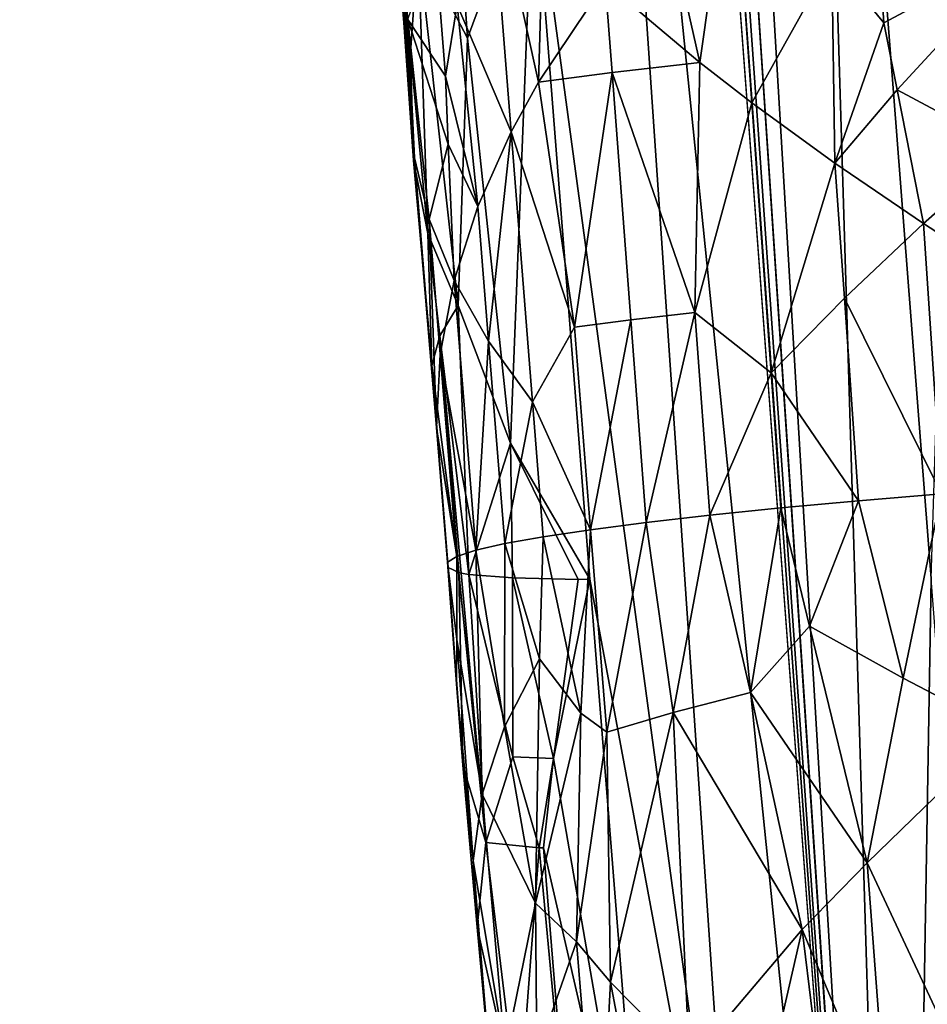
# Model space of a CAD drawing. Extents: x -276 to 276, y 0 to 827.
# Drawn here: x 191 to 203, y 20 to 32 of the extents above; entities that cross this region are included whole.
import ezdxf

# ---------------------------------------------------------------- set-up
doc = ezdxf.new("R2010")
doc.units = 0
doc.header["$MEASUREMENT"] = 0

msp = doc.modelspace()

# ---------------------------------------------------------------- linework, layer by layer
for points in [[(193.382202, 141.017944, -55.278397), (176.879776, 367.373627, -72.926941), (202.427582, 5.202085, -44.002666)], [(182.717728, 276.829498, -65.217796), (202.427582, 5.202085, -44.002666), (176.879776, 367.373627, -72.926941)], [(182.717728, 276.829498, -65.217796), (195.648438, 95.744003, -50.892197), (202.427582, 5.202085, -44.002666)], [(193.382202, 141.017944, -55.278397), (202.427582, 5.202085, -44.002666), (197.030151, 95.749557, -51.99226)], [(195.648438, 95.744003, -50.892197), (198.324875, 45.437, -45.994671), (202.427582, 5.202085, -44.002666)], [(197.030151, 95.749557, -51.99226), (202.427582, 5.202085, -44.002666), (201.20726, 45.445557, -48.3685)], [(197.81572, 34.250877, -43.348206), (200.392853, 15.241435, -43.496742), (198.324875, 45.437, -45.994671)], [(200.392853, 15.241435, -43.496742), (202.427582, 5.202085, -44.002666), (198.324875, 45.437, -45.994671)], [(202.768417, 25.313948, -46.832726), (201.20726, 45.445557, -48.3685), (202.427582, 5.202085, -44.002666)], [(203.084915, 35.381569, -48.170193), (201.20726, 45.445557, -48.3685), (202.768417, 25.313948, -46.832726)], [(195.966812, 35.029648, -36.473244), (196.218079, 32.249393, -35.919834), (196.209106, 32.241436, -36.05423)], [(195.966812, 35.029648, -36.473244), (196.201675, 32.233631, -36.18734), (196.031494, 34.404972, -37.765568)], [(195.966812, 35.029648, -36.473244), (196.209106, 32.241436, -36.05423), (196.201675, 32.233631, -36.18734)], [(195.966812, 35.029648, -36.473244), (196.228745, 32.257545, -35.783394), (196.218079, 32.249393, -35.919834)], [(195.966812, 35.029648, -36.473244), (196.240936, 32.265766, -35.647087), (196.228745, 32.257545, -35.783394)], [(195.966812, 35.029648, -36.473244), (196.254196, 32.273796, -35.515228), (196.240936, 32.265766, -35.647087)], [(196.791275, 35.023098, -41.459019), (196.38266, 33.213924, -39.505848), (196.997559, 32.039978, -41.177795)], [(196.791275, 35.023098, -41.459019), (196.997559, 32.039978, -41.177795), (197.81572, 34.250877, -43.348206)], [(199.454849, 33.666389, -28.477642), (200.295181, 34.599152, -27.649218), (199.888947, 31.735924, -28.114277)], [(200.295181, 34.599152, -27.649218), (200.536484, 31.23649, -27.538101), (199.888947, 31.735924, -28.114277)], [(201.531357, 33.020252, -26.744106), (200.536484, 31.23649, -27.538101), (200.295181, 34.599152, -27.649218)], [(196.284866, 31.861719, -38.1474), (196.031494, 34.404972, -37.765568), (196.201675, 32.233631, -36.18734)], [(196.284866, 31.861719, -38.1474), (196.38266, 33.213924, -39.505848), (196.031494, 34.404972, -37.765568)], [(196.867706, 32.454605, -32.787487), (197.272827, 34.232403, -31.568216), (197.538559, 30.872915, -31.422297)], [(197.530838, 26.997871, -41.170021), (197.81572, 34.250877, -43.348206), (196.997559, 32.039978, -41.177795)], [(197.272827, 34.232403, -31.568216), (197.879852, 31.492235, -30.71767), (197.538559, 30.872915, -31.422297)], [(197.938812, 33.482441, -30.443037), (197.879852, 31.492235, -30.71767), (197.272827, 34.232403, -31.568216)], [(197.530838, 26.997871, -41.170021), (198.517365, 25.303862, -42.721096), (197.81572, 34.250877, -43.348206)], [(197.81572, 34.250877, -43.348206), (198.517365, 25.303862, -42.721096), (200.392853, 15.241435, -43.496742)], [(201.531357, 33.020252, -26.744106), (202.067398, 33.911453, -26.3941), (202.180923, 32.22945, -26.344152)], [(202.067398, 33.911453, -26.3941), (204.018906, 33.214977, -25.457994), (202.180923, 32.22945, -26.344152)], [(199.454849, 33.666389, -28.477642), (199.888947, 31.735924, -28.114277), (198.710297, 32.733788, -29.389639)], [(197.938812, 33.482441, -30.443037), (198.710297, 32.733788, -29.389639), (197.879852, 31.492235, -30.71767)], [(196.587662, 33.246815, -33.495632), (196.723373, 31.567696, -33.414078), (196.254196, 32.273796, -35.515228)], [(196.284866, 31.861719, -38.1474), (196.501694, 29.607918, -38.289272), (196.38266, 33.213924, -39.505848)], [(196.38266, 33.213924, -39.505848), (196.877487, 28.710936, -39.762146), (196.997559, 32.039978, -41.177795)], [(196.501694, 29.607918, -38.289272), (196.877487, 28.710936, -39.762146), (196.38266, 33.213924, -39.505848)], [(196.587662, 33.246815, -33.495632), (196.867706, 32.454605, -32.787487), (196.723373, 31.567696, -33.414078)], [(202.180923, 32.22945, -26.344152), (204.018906, 33.214977, -25.457994), (202.345642, 31.397299, -26.255974)], [(202.345642, 31.397299, -26.255974), (204.018906, 33.214977, -25.457994), (203.727997, 30.658689, -25.569574)], [(201.531357, 33.020252, -26.744106), (201.572189, 30.485912, -26.75757), (200.536484, 31.23649, -27.538101)], [(201.531357, 33.020252, -26.744106), (202.180923, 32.22945, -26.344152), (201.572189, 30.485912, -26.75757)], [(198.795395, 31.613434, -29.347221), (197.879852, 31.492235, -30.71767), (198.710297, 32.733788, -29.389639)], [(198.795395, 31.613434, -29.347221), (198.710297, 32.733788, -29.389639), (199.888947, 31.735924, -28.114277)], [(196.723373, 31.567696, -33.414078), (196.867706, 32.454605, -32.787487), (197.12352, 29.946527, -32.520248)], [(196.867706, 32.454605, -32.787487), (197.538559, 30.872915, -31.422297), (197.12352, 29.946527, -32.520248)], [(196.201675, 32.233631, -36.18734), (196.209106, 32.241436, -36.05423), (196.334641, 30.550831, -36.181923)], [(196.201675, 32.233631, -36.18734), (196.334641, 30.550831, -36.181923), (196.330826, 30.545208, -36.279213)], [(196.201675, 32.233631, -36.18734), (196.330826, 30.545208, -36.279213), (196.327728, 30.539438, -36.379765)], [(196.201675, 32.233631, -36.18734), (196.327728, 30.539438, -36.379765), (196.325394, 30.533527, -36.483566)], [(196.201675, 32.233631, -36.18734), (196.323395, 30.522196, -36.684765), (196.323639, 30.516706, -36.783302)], [(196.201675, 32.233631, -36.18734), (196.325394, 30.533527, -36.483566), (196.323975, 30.52784, -36.58416)], [(196.201675, 32.233631, -36.18734), (196.323975, 30.52784, -36.58416), (196.323395, 30.522196, -36.684765)], [(196.284866, 31.861719, -38.1474), (196.201675, 32.233631, -36.18734), (196.323639, 30.516706, -36.783302)], [(196.209106, 32.241436, -36.05423), (196.218079, 32.249393, -35.919834), (196.334641, 30.550831, -36.181923)], [(196.218079, 32.249393, -35.919834), (196.228745, 32.257545, -35.783394), (196.334641, 30.550831, -36.181923)], [(196.228745, 32.257545, -35.783394), (196.240936, 32.265766, -35.647087), (196.334641, 30.550831, -36.181923)], [(196.240936, 32.265766, -35.647087), (196.254196, 32.273796, -35.515228), (196.334641, 30.550831, -36.181923)], [(196.723373, 31.567696, -33.414078), (196.757004, 30.71973, -33.495102), (196.254196, 32.273796, -35.515228)], [(196.519485, 29.784977, -34.907299), (196.254196, 32.273796, -35.515228), (196.757004, 30.71973, -33.495102)], [(196.519485, 29.784977, -34.907299), (196.334641, 30.550831, -36.181923), (196.254196, 32.273796, -35.515228)], [(202.180923, 32.22945, -26.344152), (202.345642, 31.397299, -26.255974), (201.572189, 30.485912, -26.75757)], [(197.530838, 26.997871, -41.170021), (196.997559, 32.039978, -41.177795), (196.877487, 28.710936, -39.762146)], [(196.284866, 31.861719, -38.1474), (196.323639, 30.516706, -36.783302), (196.501694, 29.607918, -38.289272)], [(198.795395, 31.613434, -29.347221), (199.888947, 31.735924, -28.114277), (199.827866, 28.6236, -28.299442)], [(199.827866, 28.6236, -28.299442), (199.888947, 31.735924, -28.114277), (200.536484, 31.23649, -27.538101)], [(196.723373, 31.567696, -33.414078), (197.12352, 29.946527, -32.520248), (196.757004, 30.71973, -33.495102)], [(198.795395, 31.613434, -29.347221), (198.330276, 28.442043, -30.238604), (197.879852, 31.492235, -30.71767)], [(199.029388, 28.532463, -29.230614), (198.330276, 28.442043, -30.238604), (198.795395, 31.613434, -29.347221)], [(199.029388, 28.532463, -29.230614), (198.795395, 31.613434, -29.347221), (199.827866, 28.6236, -28.299442)], [(198.330276, 28.442043, -30.238604), (197.538559, 30.872915, -31.422297), (197.879852, 31.492235, -30.71767)], [(201.572189, 30.485912, -26.75757), (202.345642, 31.397299, -26.255974), (202.675629, 29.732782, -26.083866)], [(202.345642, 31.397299, -26.255974), (203.727997, 30.658689, -25.569574), (202.675629, 29.732782, -26.083866)], [(199.827866, 28.6236, -28.299442), (200.536484, 31.23649, -27.538101), (200.77771, 27.873825, -27.42704)], [(201.572189, 30.485912, -26.75757), (200.77771, 27.873825, -27.42704), (200.536484, 31.23649, -27.538101)], [(197.12352, 29.946527, -32.520248), (197.538559, 30.872915, -31.422297), (197.25824, 28.267157, -32.44231)], [(197.25824, 28.267157, -32.44231), (197.538559, 30.872915, -31.422297), (197.804245, 27.513422, -31.276449)], [(197.804245, 27.513422, -31.276449), (197.538559, 30.872915, -31.422297), (198.330276, 28.442043, -30.238604)], [(196.519485, 29.784977, -34.907299), (196.757004, 30.71973, -33.495102), (196.828461, 29.02404, -33.656605)], [(196.757004, 30.71973, -33.495102), (197.12352, 29.946527, -32.520248), (196.828461, 29.02404, -33.656605)], [(203.727997, 30.658689, -25.569574), (203.835419, 28.976187, -25.523069), (202.675629, 29.732782, -26.083866)], [(196.549683, 27.966253, -37.269463), (196.323395, 30.522196, -36.684765), (196.323975, 30.52784, -36.58416)], [(196.549683, 27.966253, -37.269463), (196.323639, 30.516706, -36.783302), (196.323395, 30.522196, -36.684765)], [(196.549683, 27.966253, -37.269463), (196.323975, 30.52784, -36.58416), (196.325394, 30.533527, -36.483566)], [(196.549683, 27.966253, -37.269463), (196.325394, 30.533527, -36.483566), (196.327728, 30.539438, -36.379765)], [(196.608917, 27.194098, -35.9944), (196.327728, 30.539438, -36.379765), (196.330826, 30.545208, -36.279213)], [(196.549683, 27.966253, -37.269463), (196.327728, 30.539438, -36.379765), (196.608917, 27.194098, -35.9944)], [(196.608917, 27.194098, -35.9944), (196.330826, 30.545208, -36.279213), (196.334641, 30.550831, -36.181923)], [(196.519485, 29.784977, -34.907299), (196.608917, 27.194098, -35.9944), (196.334641, 30.550831, -36.181923)], [(196.501694, 29.607918, -38.289272), (196.323639, 30.516706, -36.783302), (196.549683, 27.966253, -37.269463)], [(201.572189, 30.485912, -26.75757), (201.688721, 28.80418, -26.705496), (200.77771, 27.873825, -27.42704)], [(201.572189, 30.485912, -26.75757), (202.675629, 29.732782, -26.083866), (201.688721, 28.80418, -26.705496)], [(197.12352, 29.946527, -32.520248), (197.25824, 28.267157, -32.44231), (196.828461, 29.02404, -33.656605)], [(196.519485, 29.784977, -34.907299), (196.828461, 29.02404, -33.656605), (196.656357, 28.106298, -34.818886)], [(196.519485, 29.784977, -34.907299), (196.656357, 28.106298, -34.818886), (196.608917, 27.194098, -35.9944)], [(201.688721, 28.80418, -26.705496), (202.675629, 29.732782, -26.083866), (202.899826, 26.368532, -25.985773)], [(203.835419, 28.976187, -25.523069), (202.899826, 26.368532, -25.985773), (202.675629, 29.732782, -26.083866)], [(196.650589, 28.334936, -38.524494), (196.501694, 29.607918, -38.289272), (196.549683, 27.966253, -37.269463)], [(196.650589, 28.334936, -38.524494), (196.877487, 28.710936, -39.762146), (196.501694, 29.607918, -38.289272)], [(196.656357, 28.106298, -34.818886), (196.828461, 29.02404, -33.656605), (197.100571, 25.666006, -33.490406)], [(197.25824, 28.267157, -32.44231), (197.100571, 25.666006, -33.490406), (196.828461, 29.02404, -33.656605)], [(201.863495, 26.28158, -26.627403), (200.77771, 27.873825, -27.42704), (201.688721, 28.80418, -26.705496)], [(201.863495, 26.28158, -26.627403), (201.688721, 28.80418, -26.705496), (202.899826, 26.368532, -25.985773)], [(196.650589, 28.334936, -38.524494), (197.012619, 25.36561, -38.989182), (196.877487, 28.710936, -39.762146)], [(197.530838, 26.997871, -41.170021), (196.877487, 28.710936, -39.762146), (197.012619, 25.36561, -38.989182)], [(199.029388, 28.532463, -29.230614), (199.827866, 28.6236, -28.299442), (199.220795, 26.011665, -29.135246)], [(200.014343, 26.1022, -28.210394), (199.220795, 26.011665, -29.135246), (199.827866, 28.6236, -28.299442)], [(200.014343, 26.1022, -28.210394), (199.827866, 28.6236, -28.299442), (200.77771, 27.873825, -27.42704)], [(198.52597, 25.921841, -30.136446), (197.804245, 27.513422, -31.276449), (198.330276, 28.442043, -30.238604)], [(199.029388, 28.532463, -29.230614), (198.52597, 25.921841, -30.136446), (198.330276, 28.442043, -30.238604)], [(199.029388, 28.532463, -29.230614), (199.220795, 26.011665, -29.135246), (198.52597, 25.921841, -30.136446)], [(196.650589, 28.334936, -38.524494), (196.549683, 27.966253, -37.269463), (196.888306, 25.389179, -38.334072)], [(196.650589, 28.334936, -38.524494), (196.915619, 25.381533, -38.495705), (197.012619, 25.36561, -38.989182)], [(196.650589, 28.334936, -38.524494), (196.888306, 25.389179, -38.334072), (196.915619, 25.381533, -38.495705)], [(197.460297, 25.748095, -32.325439), (197.100571, 25.666006, -33.490406), (197.25824, 28.267157, -32.44231)], [(197.460297, 25.748095, -32.325439), (197.25824, 28.267157, -32.44231), (197.804245, 27.513422, -31.276449)], [(196.861664, 25.588278, -34.686306), (196.608917, 27.194098, -35.9944), (196.656357, 28.106298, -34.818886)], [(196.861664, 25.588278, -34.686306), (196.656357, 28.106298, -34.818886), (197.100571, 25.666006, -33.490406)], [(196.754974, 25.449127, -37.120834), (196.549683, 27.966253, -37.269463), (196.608917, 27.194098, -35.9944)], [(196.754974, 25.449127, -37.120834), (196.888306, 25.389179, -38.334072), (196.549683, 27.966253, -37.269463)], [(200.014343, 26.1022, -28.210394), (200.77771, 27.873825, -27.42704), (200.898315, 26.192488, -27.371531)], [(201.863495, 26.28158, -26.627403), (200.898315, 26.192488, -27.371531), (200.77771, 27.873825, -27.42704)], [(197.460297, 25.748095, -32.325439), (197.804245, 27.513422, -31.276449), (197.937088, 25.833673, -31.203552)], [(198.52597, 25.921841, -30.136446), (197.937088, 25.833673, -31.203552), (197.804245, 27.513422, -31.276449)], [(196.861664, 25.588278, -34.686306), (196.746063, 25.515728, -35.900669), (196.608917, 27.194098, -35.9944)], [(196.754974, 25.449127, -37.120834), (196.608917, 27.194098, -35.9944), (196.746063, 25.515728, -35.900669)], [(197.530838, 26.997871, -41.170021), (197.012619, 25.36561, -38.989182), (197.556488, 25.32276, -40.78957)], [(197.530838, 26.997871, -41.170021), (197.556488, 25.32276, -40.78957), (198.375351, 25.299721, -42.483234)], [(197.530838, 26.997871, -41.170021), (198.375351, 25.299721, -42.483234), (198.517365, 25.303862, -42.721096)], [(201.863495, 26.28158, -26.627403), (202.899826, 26.368532, -25.985773), (202.421005, 24.072382, -26.291679)], [(202.421005, 24.072382, -26.291679), (202.899826, 26.368532, -25.985773), (203.669769, 23.420565, -25.604631)], [(201.863495, 26.28158, -26.627403), (201.253128, 24.720608, -27.116074), (200.898315, 26.192488, -27.371531)], [(201.863495, 26.28158, -26.627403), (202.421005, 24.072382, -26.291679), (201.253128, 24.720608, -27.116074)], [(200.014343, 26.1022, -28.210394), (200.898315, 26.192488, -27.371531), (200.519638, 23.895168, -27.788755)], [(200.898315, 26.192488, -27.371531), (201.253128, 24.720608, -27.116074), (200.519638, 23.895168, -27.788755)], [(198.52597, 25.921841, -30.136446), (199.220795, 26.011665, -29.135246), (198.73172, 23.400909, -30.018301)], [(199.556961, 23.64764, -28.848675), (198.73172, 23.400909, -30.018301), (199.220795, 26.011665, -29.135246)], [(200.014343, 26.1022, -28.210394), (199.556961, 23.64764, -28.848675), (199.220795, 26.011665, -29.135246)], [(200.014343, 26.1022, -28.210394), (200.519638, 23.895168, -27.788755), (199.556961, 23.64764, -28.848675)], [(198.52597, 25.921841, -30.136446), (198.408249, 23.638813, -30.541903), (197.937088, 25.833673, -31.203552)], [(198.52597, 25.921841, -30.136446), (198.73172, 23.400909, -30.018301), (198.408249, 23.638813, -30.541903)], [(197.460297, 25.748095, -32.325439), (197.4552, 23.468727, -32.766945), (197.100571, 25.666006, -33.490406)], [(197.460297, 25.748095, -32.325439), (197.892426, 24.312614, -31.487192), (197.4552, 23.468727, -32.766945)], [(197.460297, 25.748095, -32.325439), (197.937088, 25.833673, -31.203552), (197.892426, 24.312614, -31.487192)], [(197.937088, 25.833673, -31.203552), (198.408249, 23.638813, -30.541903), (197.892426, 24.312614, -31.487192)], [(196.861664, 25.588278, -34.686306), (197.100571, 25.666006, -33.490406), (197.178055, 22.630417, -34.091236)], [(197.4552, 23.468727, -32.766945), (197.178055, 22.630417, -34.091236), (197.100571, 25.666006, -33.490406)], [(196.861664, 25.588278, -34.686306), (196.864594, 24.552994, -35.291832), (196.746063, 25.515728, -35.900669)], [(196.746063, 25.515728, -35.900669), (196.864594, 24.552994, -35.291832), (196.857315, 24.001528, -36.202141)], [(196.754974, 25.449127, -37.120834), (196.746063, 25.515728, -35.900669), (196.857315, 24.001528, -36.202141)], [(196.861664, 25.588278, -34.686306), (197.178055, 22.630417, -34.091236), (196.864594, 24.552994, -35.291832)], [(196.754974, 25.449127, -37.120834), (196.857315, 24.001528, -36.202141), (196.938354, 22.992493, -36.401581)], [(196.754974, 25.449127, -37.120834), (196.938354, 22.992493, -36.401581), (196.888306, 25.389179, -38.334072)], [(197.225464, 22.028074, -38.497261), (196.915619, 25.381533, -38.495705), (196.888306, 25.389179, -38.334072)], [(197.225464, 22.028074, -38.497261), (196.888306, 25.389179, -38.334072), (196.938354, 22.992493, -36.401581)], [(197.225464, 22.028074, -38.497261), (197.012619, 25.36561, -38.989182), (196.915619, 25.381533, -38.495705)], [(197.556488, 25.32276, -40.78957), (197.012619, 25.36561, -38.989182), (197.561111, 23.093967, -40.164825)], [(197.225464, 22.028074, -38.497261), (197.561111, 23.093967, -40.164825), (197.012619, 25.36561, -38.989182)], [(197.556488, 25.32276, -40.78957), (197.561111, 23.093967, -40.164825), (198.064697, 23.073662, -41.405617)], [(197.556488, 25.32276, -40.78957), (198.064697, 23.073662, -41.405617), (198.375351, 25.299721, -42.483234)], [(198.064697, 23.073662, -41.405617), (199.231949, 16.353924, -42.114246), (198.517365, 25.303862, -42.721096)], [(198.064697, 23.073662, -41.405617), (198.517365, 25.303862, -42.721096), (198.375351, 25.299721, -42.483234)], [(200.392853, 15.241435, -43.496742), (198.517365, 25.303862, -42.721096), (199.231949, 16.353924, -42.114246)], [(202.768417, 25.313948, -46.832726), (202.427582, 5.202085, -44.002666), (203.541245, 15.248137, -46.057968)], [(200.519638, 23.895168, -27.788755), (201.253128, 24.720608, -27.116074), (201.973343, 21.775953, -26.630671)], [(202.421005, 24.072382, -26.291679), (201.973343, 21.775953, -26.630671), (201.253128, 24.720608, -27.116074)], [(196.857315, 24.001528, -36.202141), (196.864594, 24.552994, -35.291832), (197.064758, 21.798946, -35.440838)], [(196.864594, 24.552994, -35.291832), (197.178055, 22.630417, -34.091236), (197.064758, 21.798946, -35.440838)], [(197.4552, 23.468727, -32.766945), (197.892426, 24.312614, -31.487192), (197.840546, 21.272017, -32.06102)], [(197.892426, 24.312614, -31.487192), (198.408249, 23.638813, -30.541903), (197.840546, 21.272017, -32.06102)], [(202.421005, 24.072382, -26.291679), (203.669769, 23.420565, -25.604631), (201.973343, 21.775953, -26.630671)], [(196.857315, 24.001528, -36.202141), (197.064758, 21.798946, -35.440838), (196.938354, 22.992493, -36.401581)], [(199.556961, 23.64764, -28.848675), (200.519638, 23.895168, -27.788755), (201.162415, 20.946836, -27.295145)], [(200.519638, 23.895168, -27.788755), (201.973343, 21.775953, -26.630671), (201.162415, 20.946836, -27.295145)], [(198.408249, 23.638813, -30.541903), (198.352264, 20.792891, -30.951284), (197.840546, 21.272017, -32.06102)], [(198.408249, 23.638813, -30.541903), (198.73172, 23.400909, -30.018301), (198.352264, 20.792891, -30.951284)], [(199.556961, 23.64764, -28.848675), (198.776245, 20.290539, -30.217218), (198.73172, 23.400909, -30.018301)], [(199.556961, 23.64764, -28.848675), (199.761917, 19.287598, -28.841814), (198.776245, 20.290539, -30.217218)], [(199.556961, 23.64764, -28.848675), (201.162415, 20.946836, -27.295145), (199.761917, 19.287598, -28.841814)], [(197.4552, 23.468727, -32.766945), (197.840546, 21.272017, -32.06102), (197.178055, 22.630417, -34.091236)], [(203.920013, 17.611662, -25.502739), (201.973343, 21.775953, -26.630671), (203.669769, 23.420565, -25.604631)], [(198.73172, 23.400909, -30.018301), (198.776245, 20.290539, -30.217218), (198.352264, 20.792891, -30.951284)], [(197.225464, 22.028074, -38.497261), (197.889526, 21.962191, -40.729061), (197.561111, 23.093967, -40.164825)], [(198.064697, 23.073662, -41.405617), (197.561111, 23.093967, -40.164825), (197.889526, 21.962191, -40.729061)], [(198.064697, 23.073662, -41.405617), (197.889526, 21.962191, -40.729061), (197.941803, 21.962868, -40.85603)], [(198.064697, 23.073662, -41.405617), (197.941803, 21.962868, -40.85603), (199.231949, 16.353924, -42.114246)], [(196.938354, 22.992493, -36.401581), (197.064758, 21.798946, -35.440838), (197.116745, 20.975479, -36.79623)], [(197.225464, 22.028074, -38.497261), (196.938354, 22.992493, -36.401581), (197.116745, 20.975479, -36.79623)], [(197.464737, 19.418768, -33.797367), (197.064758, 21.798946, -35.440838), (197.178055, 22.630417, -34.091236)], [(197.464737, 19.418768, -33.797367), (197.178055, 22.630417, -34.091236), (197.840546, 21.272017, -32.06102)], [(197.225464, 22.028074, -38.497261), (197.116745, 20.975479, -36.79623), (197.636826, 18.639883, -38.91251)], [(197.225464, 22.028074, -38.497261), (197.636826, 18.639883, -38.91251), (197.889526, 21.962191, -40.729061)], [(198.30574, 17.48707, -40.573467), (197.889526, 21.962191, -40.729061), (197.636826, 18.639883, -38.91251)], [(198.30574, 17.48707, -40.573467), (197.941803, 21.962868, -40.85603), (197.889526, 21.962191, -40.729061)], [(198.30574, 17.48707, -40.573467), (199.231949, 16.353924, -42.114246), (197.941803, 21.962868, -40.85603)], [(197.257065, 19.467983, -35.286018), (197.116745, 20.975479, -36.79623), (197.064758, 21.798946, -35.440838)], [(197.464737, 19.418768, -33.797367), (197.257065, 19.467983, -35.286018), (197.064758, 21.798946, -35.440838)], [(201.162415, 20.946836, -27.295145), (201.973343, 21.775953, -26.630671), (202.228165, 18.411629, -26.510792)], [(203.920013, 17.611662, -25.502739), (202.228165, 18.411629, -26.510792), (201.973343, 21.775953, -26.630671)], [(197.464737, 19.418768, -33.797367), (197.840546, 21.272017, -32.06102), (197.858658, 19.376787, -32.347187)], [(197.840546, 21.272017, -32.06102), (198.352264, 20.792891, -30.951284), (197.858658, 19.376787, -32.347187)], [(197.116745, 20.975479, -36.79623), (197.427719, 17.596601, -37.104095), (197.636826, 18.639883, -38.91251)], [(197.257065, 19.467983, -35.286018), (197.427719, 17.596601, -37.104095), (197.116745, 20.975479, -36.79623)], [(200.612457, 18.535814, -27.903082), (199.761917, 19.287598, -28.841814), (201.162415, 20.946836, -27.295145)], [(200.612457, 18.535814, -27.903082), (201.162415, 20.946836, -27.295145), (201.548523, 17.783331, -27.05405)], [(201.162415, 20.946836, -27.295145), (202.228165, 18.411629, -26.510792), (201.548523, 17.783331, -27.05405)], [(197.858658, 19.376787, -32.347187), (198.352264, 20.792891, -30.951284), (198.628845, 17.432322, -30.783735)], [(198.352264, 20.792891, -30.951284), (198.776245, 20.290539, -30.217218), (198.628845, 17.432322, -30.783735)], [(199.142853, 18.358986, -29.782825), (198.628845, 17.432322, -30.783735), (198.776245, 20.290539, -30.217218)], [(199.142853, 18.358986, -29.782825), (198.776245, 20.290539, -30.217218), (199.761917, 19.287598, -28.841814)]]:
    msp.add_3dface(points)

doc.saveas('drawing.dxf')
